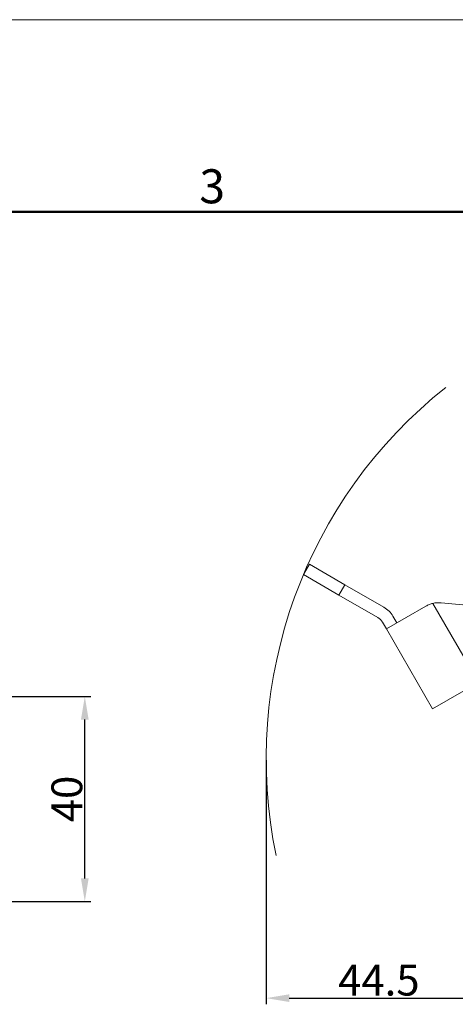
# Model space of a CAD drawing. Units: millimetres. Extents: x 3451 to 4193, y 481 to 1006.
# Drawn here: x 3724 to 3809, y 814 to 1006 of the extents above; entities that cross this region are included whole.
import ezdxf

# ---------------------------------------------------------------- set-up
doc = ezdxf.new("R2010")
doc.units = ezdxf.units.MM
doc.header["$LTSCALE"] = 65.395
doc.header["$PDMODE"] = 3
doc.header["$PDSIZE"] = 8
doc.layers.get('Defpoints').update_dxf_attribs({"linetype": 'CONTINUOUS'})
doc.layers.add('1', color=7, linetype='CONTINUOUS', true_color=0xffffff)
doc.layers.add('Dim', color=3, linetype='CONTINUOUS', lineweight=15)
doc.layers.add('图框', color=7, linetype='CONTINUOUS', lineweight=20)
doc.styles.add('Romans字体', font='romans.shx', dxfattribs={"width": 0.75})
doc.dimstyles.new('01', dxfattribs={"dimtxt": 6, "dimasz": 4.5, "dimexe": 1.2, "dimexo": 0.2, "dimgap": 0.5, "dimtad": 1, "dimdec": 1, "dimdsep": 46, "dimtxsty": 'Romans字体', "dimcen": 0, "dimclrd": 1, "dimclre": 6, "dimclrt": 4, "dimazin": 2, "dimtfac": 1, "dimtdec": 1, "dimtofl": 0, "dimtmove": 0, "dimatfit": 3, "dimfxl": 1, "dimtolj": 1, "dimtzin": 0, "dimarcsym": 0})

# ---------------------------------------------------------------- blocks, each defined once
blk = doc.blocks.new('A4图框-NEW')
at = {"layer": '图框', "color": 1, "lineweight": 18}
blk.add_line((833.413, 690.535), (1130.412, 690.535), dxfattribs=at)
at = {"layer": '图框', "lineweight": 50}
blk.add_line((836.913, 675.535), (1126.929, 675.535), dxfattribs=at)
at = {"layer": '图框', "color": 6, "insert": (956.83, 678.86), "char_height": 2.652, "width": 2.55791, "attachment_point": 1, "style": 'Romans字体'}
blk.add_mtext('3', dxfattribs=at)
blk = doc.blocks.new('*D46')
at = {"layer": 'Defpoints', "color": 0}
for p in [(3772.26, 861.65), (3816.71, 835.36), (3816.71, 815)]:
    blk.add_point(p, dxfattribs=at)
at = {"layer": 'Dim', "color": 6, "lineweight": -2}
for p, q in [((3772.26, 861.45), (3772.26, 813.8)), ((3816.71, 835.16), (3816.71, 813.8))]:
    blk.add_line(p, q, dxfattribs=at)
at = {"layer": 'Dim', "color": 1, "lineweight": -2}
blk.add_line((3776.76, 815), (3812.21, 815), dxfattribs=at)
at = {"layer": 'Dim', "color": 1}
for points in [[(3776.76, 815.75), (3776.76, 814.25), (3772.26, 815)], [(3812.21, 815.75), (3812.21, 814.25), (3816.71, 815)]]:
    blk.add_solid(points, dxfattribs=at)
at = {"layer": 'Dim', "color": 4, "insert": (3794.26, 818.5), "char_height": 6, "attachment_point": 5, "style": 'Romans字体'}
blk.add_mtext('\\A1;44.5', dxfattribs=at)
blk = doc.blocks.new('*D47')
at = {"layer": 'Defpoints', "color": 0}
for p in [(3692.25, 873.85), (3736.86, 873.85), (3700.62, 833.85)]:
    blk.add_point(p, dxfattribs=at)
at = {"layer": 'Dim', "color": 6, "lineweight": -2}
for p, q in [((3692.45, 873.85), (3738.06, 873.85)), ((3700.82, 833.85), (3738.06, 833.85))]:
    blk.add_line(p, q, dxfattribs=at)
at = {"layer": 'Dim', "color": 1, "lineweight": -2}
blk.add_line((3736.86, 838.35), (3736.86, 869.35), dxfattribs=at)
at = {"layer": 'Dim', "color": 1}
for points in [[(3736.11, 869.35), (3737.61, 869.35), (3736.86, 873.85)], [(3736.11, 838.35), (3737.61, 838.35), (3736.86, 833.85)]]:
    blk.add_solid(points, dxfattribs=at)
at = {"layer": 'Dim', "color": 4, "insert": (3733.36, 853.85), "char_height": 6, "attachment_point": 5, "rotation": 90, "style": 'Romans字体'}
blk.add_mtext('\\A1;40', dxfattribs=at)

msp = doc.modelspace()

# ---------------------------------------------------------------- linework, layer by layer
at = {"layer": '1', "color": 0, "linetype": 'Continuous', "lineweight": 20}
for p, q in [((3780.71, 899.65), (3779.54, 897.61)), ((3780.71, 899.65), (3787.64, 895.65)), ((3786.47, 893.61), (3779.54, 897.61)), ((3787.64, 895.65), (3786.47, 893.61)), ((3795.24, 891.26), (3787.64, 895.65)), ((3786.47, 893.61), (3794.07, 889.22)), ((3795.73, 887.01), (3803.45, 891.47)), ((3804.8, 892.01), (3813.69, 876.6)), ((3830.41, 889.97), (3806.4, 892.12)), ((3797.02, 889.48), (3797.77, 888.19)), ((3795.73, 887.01), (3794.98, 888.31)), ((3804.73, 871.42), (3795.73, 887.01)), ((3813.69, 876.6), (3804.73, 871.42))]:
    msp.add_line(p, q, dxfattribs=at)
for centre, radius, start, end in [((3792.82, 887.06), 4.85, 30, 60), ((3805.95, 887.14), 5, 84.8741, 103.3511), ((3792.82, 887.06), 2.5, 30, 60)]:
    msp.add_arc(centre, radius, start, end, dxfattribs=at)
msp.add_open_spline([(3803.45, 891.47), (3803.66, 891.59), (3803.88, 891.7), (3804.33, 891.88), (3804.56, 891.95), (3804.8, 892.01)], degree=3, knots=[0, 0, 0, 0, 0.5, 0.5, 1, 1, 1, 1], dxfattribs=at)
at = {"layer": 'Dim'}
msp.add_arc((3864.71, 861.65), 92.45, 128.3574, 191.7408, dxfattribs=at)

# ---------------------------------------------------------------- block references
at = {"layer": 'Dim', "xscale": 2.5, "yscale": 2.5, "zscale": 2.5}
msp.add_blockref('A4图框-NEW', (1367.14, -720.47), dxfattribs=at)

# ---------------------------------------------------------------- dimensions: what is measured, and where the dimension line sits
at = {"layer": 'Dim'}
dim = msp.add_linear_dim(base=(3736.86, 873.85), p1=(3700.62, 833.85), p2=(3692.25, 873.85), angle=90, dimstyle='01', dxfattribs=at)
dim.commit()
dim.dimension.update_dxf_attribs({"geometry": '*D47', "text_midpoint": (3733.36, 853.85)})
dim = msp.add_linear_dim(base=(3816.7114, 814.9957), p1=(3772.2559, 861.6505), p2=(3816.7114, 835.3593), dimstyle='01', dxfattribs=at)
dim.commit()
dim.dimension.update_dxf_attribs({"geometry": '*D46', "text_midpoint": (3794.2589, 814.9957), "dimtype": 160})

doc.saveas('drawing.dxf')
